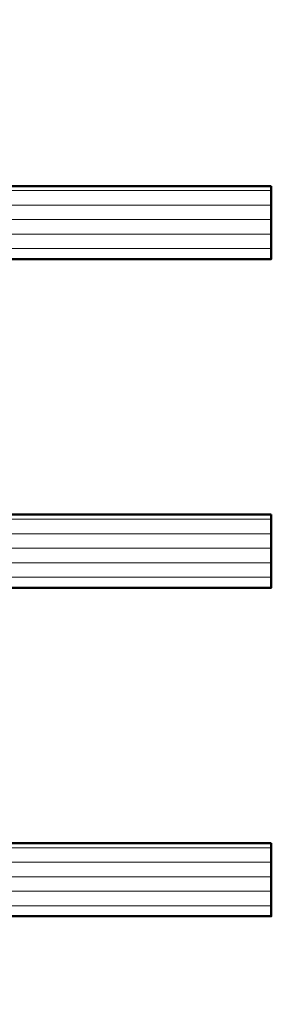
# Model space of a CAD drawing. Units: millimetres. Extents: x 324 to 10639, y 3555 to 10283.
# Drawn here: x 572 to 585, y 9008 to 9062 of the extents above; entities that cross this region are included whole.
import ezdxf

# ---------------------------------------------------------------- set-up
doc = ezdxf.new("R2010")
doc.units = ezdxf.units.MM
for name, color, linetype, lineweight in [('AM_8', 251, 'Continuous', 18), ('Glas-AM_1', 94, 'Continuous', 50), ('Gummi-AM_1', 183, 'Continuous', 50), ('Kunststoff-AM_1', 200, 'Continuous', 50)]:
    doc.layers.add(name, color=color, linetype=linetype, lineweight=lineweight)

# ---------------------------------------------------------------- blocks, each defined once
blk = doc.blocks.new('04310910')
at = {"layer": 'AM_8'}
h = blk.add_hatch(dxfattribs=at)
h.set_pattern_fill('ANSI37', color=256, scale=0.4, angle=-90.00000000000001, style=0)
h.set_pattern_definition([(315, (0, 0), (0.8980256121069156, 0.8980256121069151), []), (44.99999999999999, (0, 0), (-0.8980256121069151, 0.8980256121069156), [])])
edge = h.paths.add_edge_path()
edge.add_arc((-14.1072080089684, 14.71561494704605), 1.000000000000023, 194.1343870540213, 350.8596434997897)
edge.add_arc((-22.99292747226857, 16.1452965967597), 9.999999999999982, 350.8596434997928, 361.0625827959052)
edge.add_line((-12.99464711350987, 16.33074164969901), (-13.02233882341841, 17.82374173487915))
edge.add_arc((-13.42226992491935, 17.81632393485472), 0.3999998871311843, 1.062582795898192, 174.772450334448)
edge.add_line((-13.82060609428601, 17.8527684938349), (-14.08505664757269, 14.96234470133766))
edge.add_arc((-14.13484868279348, 14.96690027249562), 0.05000000000004037, 183.5454351952903, 354.77245033446394, ccw=False)
edge.add_arc((-19.17031127937148, 14.65490996317178), 4.995118582813252, 3.54543519526131, 33.25394766128225)
edge.add_arc((-14.491402447437, 17.72299798312624), 0.6000000000000332, 118.24544244747469, 213.2539476612997, ccw=False)
edge.add_arc((-16.07597887007713, 20.67260081768138), 2.748289013929722, 298.2454424474752, 334.2285226596098)
edge.add_arc((-19.00852046887261, 22.08844622798305), 6.00473162121428, 334.2285226596111, 359.8199871580386)
edge.add_line((-13.00381848402509, 22.06958049240484), (-12.99521691011, 24.80734217397492))
edge.add_arc((-13.39520103884633, 24.80859885496048), 0.3999861028686592, 359.819987158036, 544.4872679640798)
edge.add_arc((-16.2862979418594, 24.58171100993584), 2.50000000000006, -51.06305332696138, 4.487267964082378, ccw=False)
edge.add_arc((-14.74655925482862, 22.6760077865401), 0.05000000000001959, 113.42414781643481, 308.93694667302725, ccw=False)
edge.add_arc((-15.25898499736284, 23.85878589591609), 1.239008998273774, 293.424147816395, 355.2952178170066)
edge.add_arc((-12.52418909121645, 23.74644032975133), 1.499999999999982, 152.2322099052959, 179.5905245455492, ccw=False)
edge.add_arc((-14.20539083584114, 24.63162996698789), 0.400000000000039, 332.232209905282, 447.8545539427794)
edge.add_arc((-14.56477977395353, 15.03835943024371), 10.00000000000012, 87.85455394278401, 115.6051073068821)
edge.add_arc((-18.80000790503174, 23.87594069876545), 0.1999999999999906, 115.605107306878, 180.0012047710954)
edge.add_line((-19.00000790498751, 23.87593649332098), (-18.99997039975364, 22.09228512999982))
edge.add_arc((-17.99994597195773, 22.09229214528091), 1.00002442782051, 180.0004019361801, 212.1963864743957)
edge.add_arc((-19.10006144682835, 21.39960934999936), 0.2999999999995464, -89.99999999993759, 32.19638647445862, ccw=False)
edge.add_line((-19.10006144682802, 21.09960934999981), (-20.13427754582091, 21.09960934999981))
edge.add_arc((-20.13427754582098, 21.29960934999982), 0.2000000000000064, 190.00000000002, 270.0000000000214, ccw=False)
edge.add_line((-20.33123909642342, 21.26487971446636), (-20.36118822017863, 21.43472963553313))
edge.add_arc((-20.55814977078108, 21.39999999999975), 0.2000000000000034, 9.999999999999398, 119.6049406436478)
edge.add_arc((-19.17490261393943, 18.9655334664262), 3.000000000000024, 119.6049406436432, 164.5003037893019)
edge.add_arc((-21.10216635419138, 19.49999999999977), 0.9999999999999986, 164.5003037893023, 195.4996962106978)
edge.add_arc((-19.17490261393937, 20.03446653357327), 3.000000000000061, 195.4996962106965, 240.3950593563571)
edge.add_arc((-20.55814977078112, 17.59999999999978), 0.2000000000000371, 240.3950593563892, 350.0000000000086)
edge.add_line((-20.36118822017863, 17.56527036446641), (-20.33138658438389, 17.73428383974374))
edge.add_arc((-20.13442503378143, 17.69955420421037), 0.2000000000000191, 89.99899833268512, 170.0000000000045, ccw=False)
edge.add_line((-20.1344215373029, 17.89955420417982), (-19.21194360584064, 17.8995380770582))
edge.add_arc((-19.21195059879775, 17.49953807711934), 0.3999999999999832, -7.838108305603896, 89.99899833267949, ccw=False)
edge.add_line((-18.81568765687081, 17.44498827551206), (-19.09756639645479, 15.39735298953292))
edge.add_arc((-18.80035145315575, 15.35645212962032), 0.3000160043428406, 172.1645276921813, 279.525780338486)
edge.add_arc((-18.9989275715244, 16.53982501154931), 1.49993427342257, 279.5257803384816, 338.3883184347139)
edge.add_line((-17.60443655860109, 15.98737805530482), (-16.99002072054242, 17.53829141392862))
edge.add_arc((-16.80408043800706, 17.46462859202589), 0.2000000000000028, 39.36207411073917, 158.3883184347087, ccw=False)
edge.add_arc((-22.83444003183494, 12.51791667431357), 7.999692021337071, 14.134387054030412, 39.36207411074099, ccw=False)
edge = h.paths.add_edge_path(flags=16)
edge.add_arc((-16.07597887007718, 20.67260081768129), 1.648289013929729, 332.5011599970842, 359.8894697544578)
edge.add_arc((-15.0208897207237, 20.7595185771741), 0.5999999999984015, 351.3636562727474, 481.8660926248862)
edge.add_arc((-15.44323838050779, 21.43894599020361), 0.1999999999999619, 215.2225617288083, 301.86609262497126, ccw=False)
edge.add_arc((-15.27985786247512, 21.55429464432348), 0.3999962641647943, 154.2217698956862, 215.22256172879, ccw=False)
edge.add_line((-15.64004812850834, 21.72824861409913), (-15.37846997917808, 22.26987409880257))
edge.add_arc((-15.82871201679484, 22.48731859186394), 0.5000000000000031, 334.2217698957094, 486.9803214323882)
edge.add_arc((-14.86625015638499, 21.20917544719527), 2.099994603430617, 126.9803214323836, 211.7154665663749)
edge.add_arc((-15.24847035323661, 20.97296888447093), 1.650677544823525, 211.7154665663719, 247.1698711102304)
edge.add_arc((-15.50093343130795, 20.37326590669919), 1.000000000000016, 247.1698711102337, 332.5011599970832)
edge = h.paths.add_edge_path(flags=16)
edge.add_arc((-20.91019495861745, 18.30389511710363), 1.999999999999918, 44.71583386623978, 85.87003582631283)
edge.add_arc((-20.80216635419148, 19.79999999999972), 0.5000000000000047, 85.87003582629936, 143.1301023541455)
edge.add_arc((-20.40216635419142, 19.49999999999987), 0.999999999999968, 143.1301023541598, 216.8698976458457)
edge.add_arc((-20.80216635419136, 19.1999999999998), 0.4999999999999744, 216.8698976458376, 274.129964173687)
edge.add_arc((-20.91019495861753, 20.69610488289597), 1.99999999999998, 274.1299641736895, 315.2841661337642)
edge.add_arc((-19.70216635419142, 19.4999999999998), 0.3000000000000508, 315.2841661337782, 404.7158338662371)
for points in [[(-15.07693363982065, 14.47141789368902, 0.8150371805435103), (-13.11990584637948, 14.55676143041114, 0.04454815515542553), (-12.99464711350987, 16.33074164969901), (-13.02233882341841, 17.82374173487915, 0.9465614874449074), (-13.82060609428601, 17.8527684938349), (-14.08505664757269, 14.96234470133766, -0.9262291307903329), (-14.18475298646769, 14.96380827074972, 0.1303588149463895), (-14.99315147341542, 17.39398747428231, -0.4400548276441776), (-14.7753522049486, 18.25155501430561, 0.158308762723171), (-13.60104753217098, 19.47769187690938, 0.1121302605015352), (-13.00381848402509, 22.06958049240484), (-12.99521691011, 24.80734217397492, 1.041582274137947), (-13.79396108190582, 24.77730491709303, -0.2472449532263001), (-14.71513601631779, 22.6371158840218, -1.145441439287263), (-14.76643598738912, 22.72188714467336, 0.2767188091275757), (-14.02415078494363, 23.75716028082616, -0.1199434384984115), (-13.85145362644647, 24.44527425388537, 0.552156868983456), (-14.19041629675309, 25.0313495726856, 0.1216798828040741), (-18.88644113219658, 24.05629950016385, 0.2886167222178956), (-19.00000790498751, 23.87593649332098), (-18.99997039975364, 22.09228512999982, 0.1414129741672876), (-18.8461934152761, 21.55945622220997, -0.5901998184679224), (-19.10006144682802, 21.09960934999981), (-20.13427754582091, 21.09960934999981, -0.3639702342662119), (-20.33123909642342, 21.26487971446636), (-20.36118822017863, 21.43472963553313, 0.5183781160055386), (-20.65695313912693, 21.57389046668357, 0.198437781553392), (-22.06579822431735, 19.76723326678655, 0.1360913269194557), (-22.06579822431735, 19.232766733213, 0.198437781553401), (-20.65695313912687, 17.42610953331587, 0.5183781160053766), (-20.36118822017863, 17.56527036446641), (-20.33138658438389, 17.73428383974374, -0.363975183864334), (-20.1344215373029, 17.89955420417982), (-19.21194360584064, 17.8995380770582, -0.4548681625138268), (-18.81568765687081, 17.44498827551206), (-19.09756639645479, 15.39735298953292, 0.5060197914575272), (-18.75070139354244, 15.06057297448729, 0.2626367642345463), (-17.60443655860109, 15.98737805530482), (-16.99002072054242, 17.53829141392862, -0.5716990171129056), (-16.64944972752949, 17.59147236750266, -0.1105233094717344)], [(-14.61391324985601, 19.91153525177469, 0.120076201844174), (-14.42769292319309, 20.66942107777754, 0.6401566289105226), (-15.33765121556138, 21.26908913694604, -0.3971577033297938), (-15.60662195041078, 21.32359518142562, -0.2726350036836716), (-15.64004812850834, 21.72824861409913), (-15.37846997917808, 22.26987409880257, 0.7866295996711657), (-16.12948236262798, 22.8867396717626, 0.3875489168256215), (-16.65265095140256, 20.10520554996151, 0.1559450271415241), (-15.88893372435592, 19.45160665697904, 0.3905437907017773)], [(-19.48898483576323, 19.71107733227564, 0.1815243762557485), (-20.76615681938267, 20.29870162763177, 0.2551759406682317), (-21.20216635419143, 20.0999999999998, 0.3333333333333224), (-21.20216635419138, 18.89999999999986, 0.2551759406682468), (-20.76615681938267, 18.70129837236777, 0.1815243762557562), (-19.48898483576318, 19.28892266772402, 0.4113112508850247)]]:
    blk.add_lwpolyline(points, format="xyb", close=True)
blk = doc.blocks.new('04317410')
blk.add_lwpolyline([(-2.506812290050021, 5.056041121500016), (-2.587082207850045, 5.114631563500041), (-2.683017448250012, 5.141137018800009), (-2.782023192150035, 5.155381560400031), (-2.881120637750001, 5.169393554400017), (-2.980195791249997, 5.183081962199992), (-3.079194144049978, 5.196371674600016), (-3.177972630350012, 5.209255658100005), (-3.276362866850064, 5.221758447599996), (-3.374299795149994, 5.233967565), (-3.471606523449992, 5.245997529500016), (-3.568179116350023, 5.258067976700033), (-3.663418144650023, 5.273621138199985), (-3.756821543649977, 5.294506177299979), (-3.848335162450013, 5.320862018500009), (-3.937801302150006, 5.352766047300008), (-4.025151476949958, 5.390185592699993), (-4.110338643849985, 5.433004874800019), (-4.193427906149935, 5.480977464500029), (-4.276156500649989, 5.531061194900019), (-4.359500423750006, 5.581603459999997), (-4.443727121450053, 5.632407836600009), (-4.528990045849952, 5.683134712299989), (-4.617154226349982, 5.730012357299984), (-4.714953676549982, 5.748688832000028), (-4.813668922249946, 5.733835726999985), (-4.901802644849994, 5.685759022900015), (-4.968324736450001, 5.610672161000025), (-5, 5.514280792901623), (-5, 5.409233723049343), (-4.996982947649968, 5.31426171960004), (-4.950147346350008, 5.232436999699985), (-4.88424611154997, 5.1620315463), (-4.817729518450022, 5.091996312200024), (-4.750863955149981, 5.021528229099999), (-4.683482766850062, 4.950675390699985), (-4.615473181650003, 4.879600249299983), (-4.546823040350006, 4.808424919900006), (-4.477571041050027, 4.737269662400024), (-4.407820195650032, 4.666162837300021), (-4.337566443450015, 4.595044855100014), (-4.266919375149968, 4.523637704600048), (-4.204191253250059, 4.444076100400025), (-4.162178554350049, 4.350172189600016), (-4.141635761349988, 4.247522708800034), (-4.143684462349967, 4.141135129199995), (-4.151257664650046, 4.0350967814), (-4.157498805549977, 3.929056331500022), (-4.162200967550035, 3.823010034899994), (-4.16546065425004, 3.716973997699995), (-4.167363177749991, 3.611060101600004), (-4.167973681549967, 3.505320739000013), (-4.167350039149966, 3.399859055899981), (-4.165642158150007, 3.294688992200009), (-4.162889479149982, 3.189782604600055), (-4.159130054049996, 3.085150808100025), (-4.154312096249981, 2.980704970700004), (-4.14842059344997, 2.876470983100035), (-4.141207388349954, 2.772300675499992), (-4.132169567750026, 2.668303444999993), (-4.120869840249981, 2.564752675600005), (-4.12136551435006, 2.463238328700016), (-4.157074772550033, 2.377374790600016), (-4.210362934250014, 2.315850243), (-4.280166328649983, 2.321792364200008), (-4.325106338349968, 2.378122568200013), (-4.296592206450015, 2.459958165899991), (-4.235711053649965, 2.531085222999991), (-4.194881693250039, 2.617372796000041), (-4.187035129150019, 2.71363265819997), (-4.191000387749995, 2.809768572499991), (-4.19611661205002, 2.90539117909998), (-4.201987431149945, 3.000885754900026), (-4.208435521249982, 3.096342563700035), (-4.215298519250013, 3.191900923899994), (-4.222441778250044, 3.287585619900029), (-4.229888067350004, 3.38347533350003), (-4.237629399350027, 3.479589577800028), (-4.245730028250051, 3.576089120500001), (-4.254246041850053, 3.672941446300002), (-4.263398454249995, 3.770257290500013), (-4.27333740955001, 3.868050709400052), (-4.284293339350057, 3.966290988100014), (-4.296515867750003, 4.064891889699993), (-4.310103938649974, 4.163646429799996), (-4.331171915650003, 4.261097103400004), (-4.377656266749995, 4.349205210799994), (-4.447224304749994, 4.420574650200024), (-4.534137532750009, 4.469346031600026), (-4.631310508349969, 4.491534724900021), (-4.730833456650004, 4.485361829400006), (-4.824575707949947, 4.451141968400009), (-4.904842779749941, 4.391984537300004), (-4.964656875250029, 4.311358764799991), (-5, 4.218531671583651), (-5, 2.173979030809542), (-4.993464336450046, 2.056392721900011), (-4.976662286350034, 1.939621437400035), (-4.953186514550026, 1.824777938500006), (-4.925131560950007, 1.712349709500018), (-4.893874275249999, 1.602407814999993), (-4.860591838149986, 1.494931872999985), (-4.82619494315, 1.389633662999984), (-4.79129635054997, 1.286127936100002), (-4.756410522150048, 1.183985121600017), (-4.721419373250029, 1.082566067599999), (-4.697933074749955, 0.9797980263999765), (-4.717469977850016, 0.8788649813000123), (-4.781362486749998, 0.8020013272999907), (-4.866508409149986, 0.75062941020002), (-4.940010563200019, 0.6841818467000271), (-4.988127674099985, 0.5976110473999929), (-5, 0.4995752573000223), (-4.991404524199993, 0.3996298910000169), (-4.946343090499965, 0.3117817417000301), (-4.875057020949981, 0.242559500100015), (-4.789634662450027, 0.1913226024000213), (-4.707846910449945, 0.1342884228000119), (-4.647221134749969, 0.05474236610001555), (-4.615201391949967, -0.04054656619996393), (-4.615358984749975, -0.1408792957000171), (-4.647409412750022, -0.2355011104999673), (-4.708208603549991, -0.3139695748000119), (-4.790131377749987, -0.3696367590999896), (-4.875641381149961, -0.4199723749999859), (-4.947083639100015, -0.4886474906999761), (-4.992313263200003, -0.5767434910000029), (-4.999987282800021, -0.6749340294999806), (-4.988820536700018, -0.7750570400999672), (-4.940775131000009, -0.8613865450000171), (-4.867105454850019, -0.9282187000000018), (-4.781292024749945, -0.9788787811999665), (-4.700828468150036, -1.03754146389997), (-4.642795943450011, -1.118836283699977), (-4.613858604550018, -1.214951001100019), (-4.617133312649997, -1.315273582899976), (-4.652146416450051, -1.408918552099976), (-4.71552253485001, -1.485599391099981), (-4.798664427150044, -1.540254056399988), (-4.883721695950015, -1.592358067600003), (-4.952382471100009, -1.66411448270003), (-4.994016991600006, -1.754102267299971), (-4.999975319300006, -1.853533692599968), (-4.982047410399957, -1.951349660699976), (-4.92981251949999, -2.035357952100015), (-4.852986511549972, -2.09816765779999), (-4.766618519350033, -2.147533371999998), (-4.687354628649956, -2.207076184399966), (-4.631615188649988, -2.289136856799984), (-4.605657906050027, -2.384969875199999), (-4.612373450249976, -2.484028480900008), (-4.65114509425004, -2.575418315799993), (-4.717732653049978, -2.649095177599974), (-4.802366216850061, -2.701821990300004), (-4.887161759150018, -2.754383221199987), (-4.954097405000027, -2.827814020199981), (-4.993431451899994, -2.919107101800024), (-5, -3.018257327299978), (-4.9752807502, -3.114361040299969), (-4.919796869499976, -3.196826636799984), (-4.840581130350046, -3.256849169699989), (-4.753911458649981, -3.30640275029998), (-4.676323583349955, -3.368445672099994), (-4.623338056850031, -3.452381789699984), (-4.600774865950001, -3.549050346000001), (-4.611137847349966, -3.647803612000018), (-4.653244138449992, -3.737775191600007), (-4.722440969749954, -3.809128135399987), (-4.80788692065002, -3.860804542899984), (-4.891915153149995, -3.914469383600021), (-4.956475487199953, -3.989995464699974), (-4.992570373999968, -4.082625910599973), (-5, -4.181942090399957), (-4.966585211100039, -4.276895128200011), (-4.907490954049962, -4.356751032099965), (-4.825272328449984, -4.412646956699973), (-4.729250471049994, -4.438259698399975), (-4.629499890149958, -4.443381458499971), (-4.529749110050062, -4.448253020599964), (-4.429968658349964, -4.453086249500018), (-4.330221869550002, -4.457910664300016), (-4.230480656049991, -4.462726481199979), (-4.130746841850026, -4.467565357699982), (-4.030991519549985, -4.472368381899969), (-3.931275268049973, -4.477168433299994), (-3.831567101850027, -4.481998294599975), (-3.731832881949999, -4.486798591899969), (-3.632129516649997, -4.491599589600014), (-3.532418761349988, -4.496428884500006), (-3.432691642249978, -4.501217141699954), (-3.332908501850028, -4.505975849899983), (-3.233582362249962, -4.499977730199987), (-3.141532883250051, -4.462443627399978), (-3.066807841149938, -4.396761067199975), (-3.017674939449961, -4.310310825700014), (-3, -4.212534836295491), (-3, -3.309523937019868), (-2.996527010350036, -3.21350023149995), (-2.964858898150027, -3.118743740000014), (-2.90417121614999, -3.039018020000015), (-2.823557889749992, -2.978712081899971), (-2.741022456149977, -2.920911341899966), (-2.658523977749979, -2.863049812599968), (-2.576009157350001, -2.805130407199954), (-2.493467491549978, -2.747062705399969), (-2.410881994950017, -2.688884779799992), (-2.328263451549986, -2.630503900299971), (-2.245517485549982, -2.571946330299966), (-2.162592832249942, -2.513079218499968), (-2.079265794049974, -2.453762374800021), (-1.989693594849968, -2.403222031899986), (-1.88838126204999, -2.382341511499988), (-1.785054526050004, -2.375872433200016), (-1.681619546149961, -2.368705742000031), (-1.578068001850028, -2.359058704199981), (-1.475047430750039, -2.345631014499986), (-1.374438917949959, -2.325674747999983), (-1.276864290949988, -2.312388901600002), (-1.184250115149979, -2.321538619699993), (-1.105539996850013, -2.347644597300018), (-1.036451072150016, -2.392746269699956), (-1.093367002649956, -2.420470788999978), (-1.16494663124999, -2.406328931399969), (-1.240505845050024, -2.421457692899992), (-1.32493273984997, -2.44460628920001), (-1.41346402535001, -2.473910018799984), (-1.50408880485, -2.511405691499988), (-1.580785141050029, -2.573112651700001), (-1.63072185285003, -2.659533843400027), (-1.645376966050009, -2.758880242700002), (-1.624556288850016, -2.855518624199988), (-1.56772480974999, -2.939536198899987), (-1.489932999650051, -2.993081852800003), (-1.388765598876246, -3), (-1.014851591791853, -3), (-0.8939459479499592, -2.971813335999968), (-0.774131343450023, -2.921464920000005), (-0.6547105915499574, -2.846749469600013), (-0.5464432991500134, -2.751701414600007), (-0.4558972723499723, -2.642434984399983), (-0.3826086621500339, -2.525101162499993), (-0.3257712188500081, -2.405494846400018), (-0.2824568121500023, -2.285359114399967), (-0.2500874779499612, -2.167611232000013), (-0.2260288379499401, -2.051455572199984), (-0.2080259888499826, -1.938649810399966), (-0.1951124339500155, -1.827338658200006), (-0.1850481375500125, -1.720519807199992), (-0.1773821420499929, -1.615470010799982), (-0.1774055014500107, -1.5134859904), (-0.1848475828500399, -1.412101939299987), (-0.2007385042500403, -1.310999091699955), (-0.2228312992500322, -1.21005680410002), (-0.2470766808499719, -1.104657240200027), (-0.2746349961499562, -0.9977474025999982), (-0.3074712536499363, -0.8874557912000114), (-0.3469829268500178, -0.776677623400019), (-0.3943542323499685, -0.6649590953999791), (-0.4515489048500002, -0.5536623895000048), (-0.5195738680500028, -0.4449043870000082), (-0.6004634208499908, -0.3402388543000256), (-0.693279013749958, -0.2443173602000001), (-0.7998564995500317, -0.1601688115999877), (-0.9147111333499822, -0.09349914640000628), (-1.027263984749965, -0.04216930270001733), (-1.136493012949956, -0.008541598899967015), (-1.259235539102541, 3.469446951953614e-18), (-1.596257323271794, 3.081844675290046e-17), (-1.675004527649975, -0.05367983869996341), (-1.737179145849979, -0.1302967518000172), (-1.765329287150024, -0.2272606343000233), (-1.754922137350007, -0.3266739100000108), (-1.709211037249958, -0.4150401800999929), (-1.635299012749982, -0.4799558370999647), (-1.548623130449954, -0.5215252488999907), (-1.464061037349978, -0.557974532199978), (-1.384559199849974, -0.5884072034999689), (-1.313145206049995, -0.6118474452999861), (-1.24461892315, -0.62565010779997), (-1.192772344449992, -0.6606622635999883), (-1.21668655495003, -0.7194186150999825), (-1.281249382249968, -0.7679134011000314), (-1.367274098749959, -0.7797064407999982), (-1.458764326549982, -0.7771561891000259), (-1.55466806215, -0.7699815779999993), (-1.653040216050016, -0.7687706126999955), (-1.751019996349982, -0.771300561700002), (-1.847704817249991, -0.7751648350999857), (-1.943313517349992, -0.7801437600999747), (-2.036589071850045, -0.7657969594000064), (-2.119643493349969, -0.7200856431999795), (-2.198839499350044, -0.6652611865999914), (-2.278711271249989, -0.6101903914999979), (-2.358915890350005, -0.5549637823999659), (-2.439298431149979, -0.4997046812999882), (-2.519771427550012, -0.4443763121999494), (-2.600283260249995, -0.3890360145999806), (-2.680729699049976, -0.3337498082999558), (-2.761121578250055, -0.2785176857999543), (-2.841160146249962, -0.223505310699977), (-2.918366477550052, -0.1656996383999852), (-2.974188983150015, -0.0876858084999979), (-3, 1.387778780781446e-17), (-3, 4.058891712383839, -0.2376274964989344), (-2.797632089817308, 4.460656742110148), (-2.573864460650014, 4.626426339200009), (-2.498032361950009, 4.691208779799979), (-2.448177844950038, 4.777191221700036), (-2.432415858550001, 4.875312000500003), (-2.452877909650027, 4.97257462150003)], format="xyb", close=True)
blk.add_circle((-3.914476232848841, -1.47417838728299), 0.2)
blk = doc.blocks.new('G40_043109_043174')
at = {"layer": 'AM_8'}
h = blk.add_hatch(dxfattribs=at)
h.set_pattern_fill('ANSI31', color=256, scale=0.25, angle=45.00000000000001, style=0)
h.set_pattern_definition([(90, (-45, -9.000000000000007), (-0.79375, -1.110223024625157e-16), [])])
h.paths.add_polyline_path([(-41.00000000000182, 20.99999999999363), (-45.00000000000193, 20.99999999999454), (-45.00000000000375, -9), (-41.00000000000375, -9)])
h = blk.add_hatch(dxfattribs=at)
h.set_pattern_fill('ANSI31', color=256, scale=0.25, angle=45.00000000000001, style=0)
h.set_pattern_definition([(90, (-27, -9.000000000000007), (-0.79375, -1.110223024625157e-16), [])])
h.paths.add_polyline_path([(-23.00000000000193, 20.99999999999545), (-27.00000000000375, 20.99999999999454), (-27.00000000000375, -8.999999999999998), (-23.00000000000375, -9.00000000000091)])
h = blk.add_hatch(dxfattribs=at)
h.set_pattern_fill('ANSI31', color=256, scale=0.25, angle=45.00000000000001, style=0)
h.set_pattern_definition([(90, (-9, -9.000000000000007), (-0.79375, -1.110223024625157e-16), [])])
h.paths.add_polyline_path([(-5.000000000001933, 20.99999999999545), (-9.000000000001933, 20.99999999999454), (-9.000000000003638, -8.999999999999998), (-5.000000000003752, -9.000000000000908)])
h = blk.add_hatch(dxfattribs=at)
h.set_pattern_fill('DOTS', color=256, scale=0.5, angle=135, style=0)
h.set_pattern_definition([(135, (-68.70872611638082, -25.00645055447783), (-0.8418990113502332, -0.2806330037834109), [0, -0.79375])])
h.paths.add_polyline_path([(-38.24733881564862, -5.5), (-40.24733881564873, -3.5), (-40.24733881564873, 1.5), (-41.00000000000375, 1.5), (-41.00000000000375, -9), (-27.00000000000375, -9), (-27.00000000000375, 1.5), (-27.74733881564873, 1.500000000000909), (-27.74733881564873, -3.5), (-29.74733881564873, -5.5)])
h = blk.add_hatch(dxfattribs=at)
h.set_pattern_fill('DOTS', color=256, scale=0.5, angle=135, style=0)
h.set_pattern_definition([(135, (-52.70872611638079, -25.00645055447783), (-0.8418990113502332, -0.2806330037834109), [0, -0.79375])])
h.paths.add_polyline_path([(-20.24733881564873, -5.5), (-22.24733881564885, -3.500000000000909), (-22.24733881564873, 1.500000000000909), (-23.00000000000364, 1.5), (-23.00000000000375, -9.00000000000091), (-9.000000000003638, -9), (-9.000000000003638, 1.499999999999091), (-9.747338815648732, 1.5), (-9.747338815648732, -3.5), (-11.74733881564873, -5.5)])
for points in [[(-45.00000000000193, 20.99999999999454), (-45.00000000000375, -9), (-41.00000000000375, -9), (-41.00000000000182, 20.99999999999363), (-45.00000000000193, 20.99999999999454)], [(-27.00000000000375, 20.99999999999454), (-27.00000000000375, -9), (-23.00000000000375, -9.00000000000091), (-23.00000000000193, 20.99999999999545), (-27.00000000000375, 20.99999999999454)], [(-9.000000000001933, 20.99999999999454), (-9.000000000003638, -9), (-5.000000000003752, -9.00000000000091), (-5.000000000001933, 20.99999999999545), (-9.000000000001933, 20.99999999999454)]]:
    blk.add_lwpolyline(points)
at = {"layer": 'Glas-AM_1'}
for p, q in [((-45.50000000000375, -9), (-4.500000000003638, -15)), ((-45.50000000000375, -15), (-4.500000000003752, -9.000000720800017))]:
    blk.add_line(p, q, dxfattribs=at)
at = {"layer": 'Gummi-AM_1'}
for points in [[(-40.24733881564873, 1.5), (-40.24733881564873, -3.5), (-38.24733881564862, -5.5), (-29.74733881564873, -5.5), (-27.74733881564873, -3.5), (-27.74733881564873, 1.500000000000909), (-27.00000000000375, 1.5), (-27.00000000000375, -9), (-41.00000000000375, -9), (-41.00000000000375, 1.5)], [(-22.24733881564873, 1.500000000000909), (-22.24733881564885, -3.500000000000909), (-20.24733881564873, -5.5), (-11.74733881564873, -5.5), (-9.747338815648732, -3.5), (-9.747338815648732, 1.5), (-9.000000000003638, 1.499999999999091), (-9.000000000003638, -9), (-23.00000000000375, -9.00000000000091), (-23.00000000000364, 1.5)]]:
    blk.add_lwpolyline(points, close=True, dxfattribs=at)
at = {"layer": 'Kunststoff-AM_1'}
for points in [[(-40.24733881564873, 1.5), (-27.74733881564873, 1.500000000000909), (-27.74733881564873, -3.5), (-29.74733881564873, -5.5), (-38.24733881564862, -5.5), (-40.24733881564873, -3.5)], [(-22.24733881564873, 1.500000000000909), (-9.747338815648732, 1.5), (-9.747338815648732, -3.5), (-11.74733881564873, -5.5), (-20.24733881564873, -5.5), (-22.24733881564885, -3.500000000000909)], [(-39.74733881564873, -3.292892999999822), (-38.04023181564844, -4.999999999999091), (-29.95444481564857, -5), (-28.24733881564862, -3.292892999999822), (-28.24733881564873, 1), (-39.74733881564862, 0.9999999999990905)], [(-21.74733881564873, -3.292893000000731), (-20.04023181564855, -5), (-11.95444481564857, -5), (-10.24733881564873, -3.292893000000731), (-10.24733881564862, 1), (-21.74733881564873, 1)], [(-45.50000000000375, -9), (-4.500000000003752, -9), (-4.500000000003638, -15), (-45.50000000000375, -15)]]:
    blk.add_lwpolyline(points, close=True, dxfattribs=at)
at = {"layer": 'Gummi-AM_1'}
for name, p in [('04310910', (-32.00000000000375, -19)), ('04317410', (-3.637978807091713e-12, 0))]:
    blk.add_blockref(name, p, dxfattribs=at)

msp = doc.modelspace()

# ---------------------------------------------------------------- block references
at = {"layer": 'Glas-AM_1', "rotation": 270}
msp.add_blockref('G40_043109_043174', (564.3200473064844, 9007.7243329793), dxfattribs=at)

doc.saveas('drawing.dxf')
